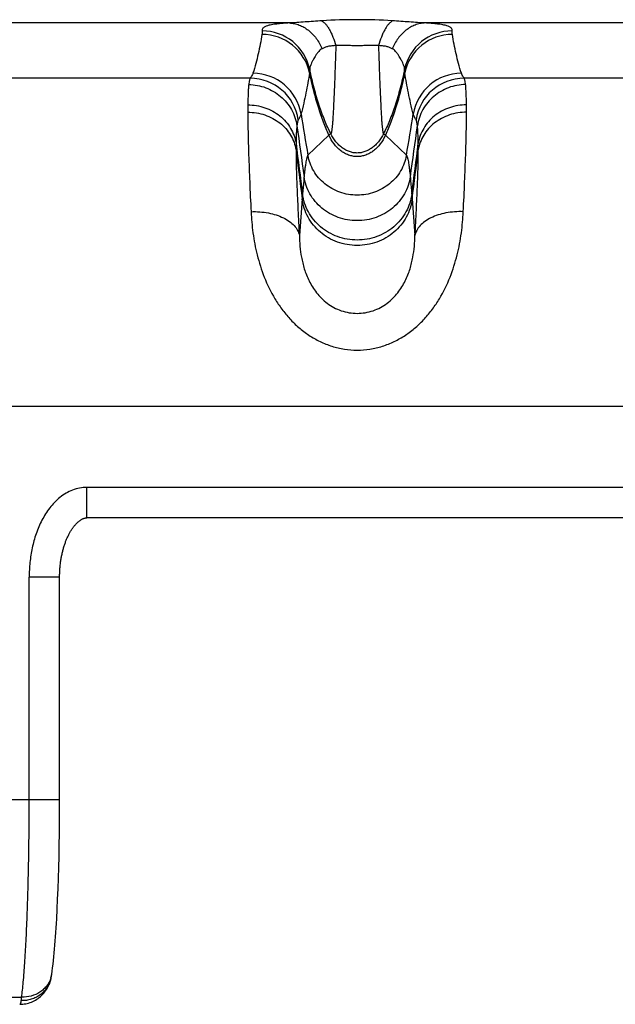
# Model space of a CAD drawing. Units: millimetres. Extents: x 0 to 297, y 0 to 210.
# Drawn here: x 134 to 144, y 29 to 46 of the extents above; entities that cross this region are included whole.
import ezdxf

# ---------------------------------------------------------------- set-up
doc = ezdxf.new("R2010")
doc.units = ezdxf.units.MM
doc.header["$LTSCALE"] = 16.335
doc.layers.get('0').update_dxf_attribs({"linetype": 'CONTINUOUS'})
doc.layers.add('RUNDUNGEN', color=7, linetype='CONTINUOUS')

msp = doc.modelspace()

# ---------------------------------------------------------------- linework, layer by layer
at = {"color": 9, "linetype": 'CONTINUOUS'}
for p, q in [((138.902, 43.71), (138.557, 43.38)), ((139.83, 43.71), (140.175, 43.38)), ((138.468, 42.744), (138.462, 42.664)), ((140.264, 42.744), (140.27, 42.664)), ((133.977, 32.802), (133.977, 36.454)), ((125.205, 32.802), (134.477, 32.802)), ((125.829, 29.553), (133.853, 29.553))]:
    msp.add_line(p, q, dxfattribs=at)
at = {"color": 7, "linetype": 'CONTINUOUS'}
for p, q in [((134.476, 32.621), (134.477, 32.802)), ((134.475, 32.43), (134.476, 32.621)), ((134.473, 32.24), (134.475, 32.43)), ((134.47, 32.052), (134.473, 32.24)), ((134.467, 31.866), (134.47, 32.052)), ((134.462, 31.684), (134.467, 31.866)), ((134.457, 31.506), (134.462, 31.684)), ((134.451, 31.332), (134.457, 31.506)), ((134.444, 31.163), (134.451, 31.332)), ((134.437, 30.999), (134.444, 31.163))]:
    msp.add_line(p, q, dxfattribs=at)
for points in [[(134.348, 29.931), (134.355, 29.98), (134.362, 30.037), (134.369, 30.095), (134.376, 30.155), (134.382, 30.216), (134.388, 30.279), (134.394, 30.343), (134.399, 30.409), (134.405, 30.477), (134.41, 30.546), (134.415, 30.617), (134.42, 30.69), (134.424, 30.765), (134.429, 30.841), (134.437, 30.999)], [(134.336, 29.867), (134.338, 29.872), (134.34, 29.884), (134.342, 29.896), (134.344, 29.909), (134.347, 29.923), (134.348, 29.931)], [(133.821, 29.436), (133.845, 29.436), (133.87, 29.438), (133.894, 29.441), (133.919, 29.445), (133.943, 29.451), (133.967, 29.457), (133.991, 29.465), (134.014, 29.473), (134.037, 29.483), (134.06, 29.494), (134.082, 29.506), (134.103, 29.519), (134.123, 29.533), (134.143, 29.548), (134.163, 29.564), (134.181, 29.581), (134.198, 29.599), (134.215, 29.617), (134.231, 29.636), (134.245, 29.656), (134.259, 29.677), (134.272, 29.697), (134.284, 29.719), (134.294, 29.74), (134.304, 29.761), (134.312, 29.782), (134.319, 29.802), (134.325, 29.822), (134.33, 29.841), (134.335, 29.86), (134.336, 29.867)]]:
    msp.add_lwpolyline(points, dxfattribs=at)
at = {"color": 9, "linetype": 'CONTINUOUS'}
for centre, radius, start, end in [((133.945, 29.991), 0.407, 342.8463, 351.6377), ((133.944, 29.991), 0.408, 342.4806, 342.8447), ((133.897, 29.96), 0.449, 346.3257, 347.9937)]:
    msp.add_arc(centre, radius, start, end, dxfattribs=at)
for points, knots in [([(138.933, 43.733), (138.931, 43.732), (138.919, 43.725), (138.909, 43.717), (138.902, 43.71)], [0, 0, 0, 0, 0.230462, 1, 1, 1, 1]), ([(139.83, 43.71), (139.807, 43.66), (139.765, 43.588), (139.695, 43.506), (139.637, 43.455), (139.574, 43.413), (139.507, 43.383), (139.437, 43.364), (139.366, 43.358), (139.295, 43.364), (139.225, 43.383), (139.158, 43.413), (139.095, 43.455), (139.037, 43.506), (138.966, 43.588), (138.925, 43.66), (138.902, 43.71)], [0, 0, 0, 0, 0.135477, 0.200496, 0.263521, 0.324651, 0.384139, 0.442402, 0.5, 0.557598, 0.615861, 0.675349, 0.736479, 0.799504, 0.864523, 1, 1, 1, 1]), ([(139.798, 43.733), (139.775, 43.687), (139.734, 43.622), (139.667, 43.549), (139.612, 43.503), (139.554, 43.466), (139.493, 43.439), (139.43, 43.422), (139.366, 43.416), (139.302, 43.422), (139.238, 43.439), (139.177, 43.466), (139.119, 43.503), (139.065, 43.549), (138.998, 43.622), (138.957, 43.687), (138.933, 43.733)], [0, 0, 0, 0, 0.137354, 0.202708, 0.265736, 0.326586, 0.385567, 0.443159, 0.5, 0.556841, 0.614433, 0.673414, 0.734264, 0.797292, 0.862646, 1, 1, 1, 1]), ([(139.798, 43.733), (139.801, 43.732), (139.813, 43.725), (139.823, 43.717), (139.83, 43.71)], [0, 0, 0, 0, 0.230462, 1, 1, 1, 1]), ([(138.557, 43.38), (138.555, 43.378), (138.552, 43.374), (138.548, 43.367), (138.545, 43.357), (138.539, 43.34), (138.532, 43.313), (138.524, 43.273), (138.516, 43.224), (138.508, 43.167), (138.5, 43.101), (138.495, 43.053), (138.493, 43.028)], [0, 0, 0, 0, 0.017811, 0.040943, 0.06981, 0.104614, 0.192398, 0.304713, 0.44166, 0.603233, 0.789375, 1, 1, 1, 1]), ([(140.175, 43.38), (140.167, 43.335), (140.143, 43.247), (140.084, 43.122), (140.002, 43.009), (139.901, 42.91), (139.782, 42.83), (139.651, 42.77), (139.511, 42.734), (139.366, 42.721), (139.221, 42.734), (139.081, 42.77), (138.949, 42.83), (138.831, 42.91), (138.73, 43.009), (138.648, 43.122), (138.589, 43.247), (138.565, 43.335), (138.557, 43.38)], [0, 0, 0, 0, 0.059979, 0.12084, 0.182551, 0.245026, 0.308157, 0.371804, 0.43581, 0.5, 0.56419, 0.628196, 0.691843, 0.754974, 0.817449, 0.87916, 0.940021, 1, 1, 1, 1]), ([(140.175, 43.38), (140.176, 43.378), (140.179, 43.374), (140.183, 43.367), (140.187, 43.357), (140.193, 43.34), (140.2, 43.313), (140.208, 43.273), (140.216, 43.224), (140.223, 43.167), (140.231, 43.101), (140.236, 43.053), (140.239, 43.028)], [0, 0, 0, 0, 0.017811, 0.040943, 0.06981, 0.104614, 0.192398, 0.304713, 0.44166, 0.603233, 0.789375, 1, 1, 1, 1]), ([(138.493, 43.028), (138.491, 43.007), (138.482, 42.912), (138.474, 42.817), (138.468, 42.744)], [0, 0, 0, 0, 0.224845, 1, 1, 1, 1]), ([(140.239, 43.028), (140.232, 42.98), (140.209, 42.883), (140.147, 42.745), (140.059, 42.62), (139.95, 42.511), (139.821, 42.422), (139.678, 42.357), (139.524, 42.316), (139.366, 42.303), (139.207, 42.316), (139.054, 42.357), (138.911, 42.422), (138.782, 42.511), (138.672, 42.62), (138.585, 42.745), (138.523, 42.883), (138.5, 42.98), (138.493, 43.028)], [0, 0, 0, 0, 0.059858, 0.120584, 0.182187, 0.244612, 0.307762, 0.371495, 0.435641, 0.5, 0.564359, 0.628505, 0.692238, 0.755388, 0.817813, 0.879416, 0.940142, 1, 1, 1, 1]), ([(140.239, 43.028), (140.241, 43.007), (140.25, 42.912), (140.258, 42.817), (140.264, 42.744)], [0, 0, 0, 0, 0.224845, 1, 1, 1, 1]), ([(140.264, 42.744), (140.257, 42.693), (140.234, 42.591), (140.171, 42.448), (140.082, 42.317), (139.969, 42.202), (139.836, 42.109), (139.688, 42.04), (139.53, 41.998), (139.366, 41.984), (139.202, 41.998), (139.043, 42.04), (138.895, 42.109), (138.763, 42.202), (138.65, 42.317), (138.561, 42.448), (138.498, 42.591), (138.475, 42.693), (138.468, 42.744)], [0, 0, 0, 0, 0.060243, 0.121219, 0.182941, 0.245369, 0.308422, 0.37198, 0.435897, 0.5, 0.564103, 0.62802, 0.691578, 0.754631, 0.817059, 0.878781, 0.939757, 1, 1, 1, 1]), ([(140.27, 42.664), (140.263, 42.612), (140.24, 42.509), (140.177, 42.364), (140.087, 42.231), (139.974, 42.115), (139.84, 42.021), (139.691, 41.951), (139.531, 41.909), (139.366, 41.894), (139.201, 41.909), (139.041, 41.951), (138.892, 42.021), (138.758, 42.115), (138.645, 42.231), (138.555, 42.364), (138.492, 42.509), (138.468, 42.612), (138.462, 42.664)], [0, 0, 0, 0, 0.060396, 0.121473, 0.183247, 0.245678, 0.308694, 0.372181, 0.436004, 0.5, 0.563996, 0.627819, 0.691306, 0.754322, 0.816753, 0.878527, 0.939604, 1, 1, 1, 1]), ([(133.853, 29.553), (133.858, 29.592), (133.868, 29.675), (133.886, 29.86), (133.906, 30.128), (133.927, 30.487), (133.945, 30.893), (133.959, 31.336), (133.973, 31.977), (133.977, 32.469), (133.977, 32.802)], [0, 0, 0, 0, 0.036153, 0.077027, 0.172148, 0.283551, 0.409076, 0.546268, 0.692431, 1, 1, 1, 1]), ([(134.334, 29.854), (134.327, 29.828), (134.31, 29.778), (134.271, 29.707), (134.221, 29.644), (134.159, 29.591), (134.089, 29.548), (134.012, 29.517), (133.931, 29.499), (133.875, 29.495), (133.847, 29.496)], [0, 0, 0, 0, 0.122121, 0.244681, 0.368002, 0.492316, 0.61774, 0.744266, 0.871764, 1, 1, 1, 1]), ([(134.333, 29.868), (134.326, 29.845), (134.307, 29.799), (134.267, 29.737), (134.215, 29.681), (134.134, 29.618), (134.013, 29.564), (133.906, 29.551), (133.853, 29.553)], [0, 0, 0, 0, 0.11919, 0.23964, 0.361833, 0.486054, 0.739863, 1, 1, 1, 1]), ([(133.821, 29.436), (133.822, 29.436), (133.826, 29.437), (133.83, 29.44), (133.834, 29.445), (133.837, 29.451), (133.841, 29.46), (133.844, 29.475), (133.846, 29.487), (133.847, 29.496)], [0, 0, 0, 0, 0.068673, 0.142576, 0.230423, 0.337561, 0.466887, 0.619953, 1, 1, 1, 1]), ([(133.847, 29.496), (133.848, 29.5), (133.85, 29.519), (133.852, 29.538), (133.853, 29.553)], [0, 0, 0, 0, 0.2205, 1, 1, 1, 1])]:
    msp.add_open_spline(points, degree=3, knots=knots, dxfattribs=at)
at = {"layer": 'RUNDUNGEN', "color": 9, "linetype": 'CONTINUOUS'}
for p, q in [((138.252, 45.554), (131.126, 45.554)), ((147.606, 45.554), (140.48, 45.554)), ((137.607, 44.647), (131.719, 44.647)), ((147.013, 44.647), (141.125, 44.647)), ((138.462, 42.664), (138.416, 42.064)), ((140.27, 42.664), (140.316, 42.064)), ((162.678, 39.254), (48.887, 39.254)), ((143.806, 37.926), (134.926, 37.926)), ((134.926, 37.426), (134.926, 37.926)), ((134.477, 36.454), (133.977, 36.454))]:
    msp.add_line(p, q, dxfattribs=at)
at = {"layer": 'RUNDUNGEN', "color": 7, "linetype": 'CONTINUOUS'}
msp.add_line((143.806, 37.426), (134.926, 37.426), dxfattribs=at)
msp.add_lwpolyline([(134.477, 32.802), (134.477, 36.46), (134.477, 36.478), (134.477, 36.495), (134.478, 36.513), (134.478, 36.531), (134.479, 36.548), (134.48, 36.566), (134.481, 36.583), (134.482, 36.6), (134.484, 36.617), (134.485, 36.634), (134.487, 36.651), (134.489, 36.668), (134.491, 36.685), (134.493, 36.701), (134.496, 36.718), (134.498, 36.734), (134.501, 36.75), (134.503, 36.767), (134.506, 36.783), (134.509, 36.799), (134.512, 36.814), (134.516, 36.83), (134.519, 36.846), (134.523, 36.861), (134.527, 36.876), (134.53, 36.891), (134.534, 36.906), (134.538, 36.921), (134.543, 36.936), (134.547, 36.951), (134.552, 36.965), (134.556, 36.979), (134.561, 36.993), (134.566, 37.007), (134.571, 37.021), (134.576, 37.035), (134.581, 37.048), (134.586, 37.061), (134.592, 37.075), (134.597, 37.088), (134.603, 37.1), (134.609, 37.113), (134.615, 37.126), (134.621, 37.138), (134.627, 37.15), (134.633, 37.162), (134.639, 37.173), (134.645, 37.185), (134.652, 37.196), (134.658, 37.207), (134.665, 37.218), (134.672, 37.229), (134.679, 37.239), (134.686, 37.25), (134.693, 37.26), (134.7, 37.27), (134.707, 37.279), (134.715, 37.289), (134.722, 37.298), (134.73, 37.307), (134.737, 37.315), (134.745, 37.324), (134.752, 37.332), (134.76, 37.339), (134.768, 37.347), (134.775, 37.354), (134.783, 37.361), (134.791, 37.367), (134.798, 37.373), (134.806, 37.379), (134.813, 37.384), (134.821, 37.39), (134.828, 37.394), (134.836, 37.399), (134.843, 37.403), (134.85, 37.407), (134.858, 37.41), (134.865, 37.414), (134.873, 37.416), (134.88, 37.419), (134.887, 37.421), (134.895, 37.423), (134.902, 37.424), (134.909, 37.425), (134.916, 37.426), (134.923, 37.426), (134.926, 37.426)], dxfattribs=at)
at = {"layer": 'RUNDUNGEN', "color": 9, "linetype": 'CONTINUOUS'}
for centre, radius, start, end in [((139.366, 36.24), 9.368, 86.4614, 93.5386), ((137.802, 44.566), 0.8, 12.16, 89.9986), ((137.804, 44.625), 0.8, 12.0079, 90.0445), ((140.927, 44.625), 0.8, 89.9555, 167.9921), ((140.93, 44.566), 0.8, 90.0014, 167.84), ((137.606, 43.846), 0.801, 8.4254, 89.8799), ((137.654, 43.928), 0.8, 9.2976, 89.9748), ((141.078, 43.928), 0.8, 90.0252, 170.7024), ((141.126, 43.846), 0.801, 90.1201, 171.5746), ((145.339, 44.093), 7.771, 179.1443, 180.0358), ((132.84, 44.089), 8.323, 359.9938, 0.8261), ((200.511, 54.103), 62.875, 189.19334, 189.8196), ((82.28, 53.423), 58.759, 350.15847, 350.82859), ((309.889, 67.374), 173.116, 187.80409, 188.08453), ((-7.692, 64.1), 149.425, 351.89323, 352.21814), ((144.478, 43.491), 6.117, 179.2086, 180.1939), ((403.296, 77.093), 267.046, 187.21036, 187.39033), ((-85.851, 72.134), 228.017, 352.59427, 352.80505), ((133.828, 43.489), 6.543, 359.8382, 0.7593), ((430.705, 79.651), 294.574, 187.05502, 187.21319), ((-110.862, 74.505), 253.142, 352.77387, 352.95792)]:
    msp.add_arc(centre, radius, start, end, dxfattribs=at)
for points, knots in [([(138.252, 45.554), (138.219, 45.552), (138.158, 45.548), (138.077, 45.54), (138.012, 45.533), (137.962, 45.525), (137.922, 45.517), (137.886, 45.507), (137.853, 45.494), (137.827, 45.477), (137.811, 45.459), (137.804, 45.441), (137.803, 45.43), (137.804, 45.424)], [0, 0, 0, 0, 0.201825, 0.365703, 0.495595, 0.597118, 0.676163, 0.737994, 0.826264, 0.885804, 0.929862, 0.966241, 1, 1, 1, 1]), ([(138.788, 45.59), (138.741, 45.587), (138.648, 45.581), (138.511, 45.57), (138.379, 45.56), (138.293, 45.555), (138.252, 45.554)], [0, 0, 0, 0, 0.263555, 0.520369, 0.767166, 1, 1, 1, 1]), ([(138.252, 45.554), (138.279, 45.553), (138.334, 45.546), (138.415, 45.522), (138.493, 45.485), (138.566, 45.435), (138.634, 45.373), (138.717, 45.276), (138.766, 45.191), (138.792, 45.131)], [0, 0, 0, 0, 0.11378, 0.22948, 0.348106, 0.470397, 0.596791, 0.727415, 1, 1, 1, 1]), ([(138.788, 45.59), (138.799, 45.582), (138.822, 45.564), (138.854, 45.53), (138.884, 45.488), (138.914, 45.439), (138.943, 45.383), (138.979, 45.298), (139.002, 45.229), (139.016, 45.182)], [0, 0, 0, 0, 0.086147, 0.183531, 0.2927, 0.413595, 0.545721, 0.68826, 1, 1, 1, 1]), ([(139.944, 45.59), (139.933, 45.582), (139.91, 45.564), (139.878, 45.53), (139.847, 45.488), (139.818, 45.439), (139.789, 45.383), (139.752, 45.298), (139.73, 45.229), (139.716, 45.182)], [0, 0, 0, 0, 0.086147, 0.183531, 0.2927, 0.413595, 0.545722, 0.68826, 1, 1, 1, 1]), ([(140.48, 45.554), (140.453, 45.553), (140.398, 45.546), (140.317, 45.522), (140.239, 45.485), (140.166, 45.435), (140.098, 45.373), (140.015, 45.276), (139.966, 45.191), (139.94, 45.131)], [0, 0, 0, 0, 0.11378, 0.22948, 0.348106, 0.470397, 0.596791, 0.727415, 1, 1, 1, 1]), ([(140.48, 45.554), (140.438, 45.555), (140.353, 45.56), (140.221, 45.57), (140.084, 45.581), (139.991, 45.587), (139.944, 45.59)], [0, 0, 0, 0, 0.232834, 0.479631, 0.736444, 1, 1, 1, 1]), ([(140.928, 45.424), (140.929, 45.43), (140.928, 45.441), (140.921, 45.459), (140.905, 45.477), (140.878, 45.494), (140.846, 45.507), (140.809, 45.517), (140.77, 45.525), (140.72, 45.533), (140.655, 45.54), (140.573, 45.548), (140.513, 45.552), (140.48, 45.554)], [0, 0, 0, 0, 0.033759, 0.070138, 0.114196, 0.173736, 0.262006, 0.323837, 0.402882, 0.504405, 0.634297, 0.798175, 1, 1, 1, 1]), ([(137.802, 45.366), (137.793, 45.313), (137.774, 45.206), (137.741, 45.047), (137.702, 44.887), (137.671, 44.781), (137.654, 44.728)], [0, 0, 0, 0, 0.247189, 0.495717, 0.746386, 1, 1, 1, 1]), ([(137.804, 45.424), (137.805, 45.41), (137.805, 45.39), (137.803, 45.371), (137.802, 45.366)], [0, 0, 0, 0, 0.74831, 1, 1, 1, 1]), ([(140.93, 45.366), (140.929, 45.371), (140.926, 45.39), (140.926, 45.41), (140.928, 45.424)], [0, 0, 0, 0, 0.25169, 1, 1, 1, 1]), ([(141.078, 44.728), (141.061, 44.781), (141.03, 44.887), (140.991, 45.047), (140.958, 45.206), (140.939, 45.313), (140.93, 45.366)], [0, 0, 0, 0, 0.253614, 0.504283, 0.752812, 1, 1, 1, 1]), ([(138.792, 45.131), (138.781, 45.125), (138.761, 45.112), (138.736, 45.089), (138.716, 45.066), (138.696, 45.038), (138.675, 45.006), (138.651, 44.965), (138.629, 44.924), (138.61, 44.883), (138.597, 44.853), (138.59, 44.828), (138.586, 44.808), (138.586, 44.796), (138.586, 44.791)], [0, 0, 0, 0, 0.093175, 0.174829, 0.248184, 0.314623, 0.429558, 0.524383, 0.669074, 0.773104, 0.85122, 0.911875, 0.960305, 1, 1, 1, 1]), ([(139.016, 45.182), (138.993, 45.181), (138.95, 45.179), (138.888, 45.169), (138.837, 45.152), (138.806, 45.138), (138.792, 45.131)], [0, 0, 0, 0, 0.295331, 0.564978, 0.799781, 1, 1, 1, 1]), ([(139.016, 45.182), (139.013, 45.079), (139.006, 44.882), (138.997, 44.643), (138.99, 44.467), (138.985, 44.348), (138.98, 44.238), (138.975, 44.137), (138.97, 44.048), (138.965, 43.969), (138.96, 43.901), (138.955, 43.844), (138.95, 43.804), (138.946, 43.779), (138.944, 43.764), (138.941, 43.752), (138.939, 43.743), (138.937, 43.737), (138.934, 43.734), (138.933, 43.733)], [0, 0, 0, 0, 0.212526, 0.405851, 0.494244, 0.576581, 0.652457, 0.721513, 0.783476, 0.838078, 0.885053, 0.924147, 0.955204, 0.967695, 0.97815, 0.98657, 0.992964, 0.997379, 1, 1, 1, 1]), ([(139.716, 45.182), (139.702, 45.182), (139.673, 45.183), (139.616, 45.183), (139.543, 45.182), (139.455, 45.181), (139.366, 45.181), (139.277, 45.181), (139.189, 45.182), (139.116, 45.183), (139.058, 45.183), (139.03, 45.182), (139.016, 45.182)], [0, 0, 0, 0, 0.060382, 0.121943, 0.246984, 0.373261, 0.5, 0.626739, 0.753016, 0.878057, 0.939618, 1, 1, 1, 1]), ([(139.94, 45.131), (139.926, 45.138), (139.895, 45.152), (139.843, 45.169), (139.782, 45.179), (139.739, 45.181), (139.716, 45.182)], [0, 0, 0, 0, 0.200219, 0.435023, 0.704669, 1, 1, 1, 1]), ([(139.716, 45.182), (139.719, 45.079), (139.726, 44.882), (139.734, 44.643), (139.742, 44.467), (139.747, 44.348), (139.752, 44.238), (139.757, 44.137), (139.762, 44.048), (139.767, 43.969), (139.772, 43.901), (139.777, 43.844), (139.782, 43.804), (139.785, 43.779), (139.788, 43.764), (139.79, 43.752), (139.793, 43.743), (139.795, 43.737), (139.797, 43.734), (139.798, 43.733)], [0, 0, 0, 0, 0.212526, 0.405851, 0.494244, 0.576581, 0.652457, 0.721513, 0.783476, 0.838078, 0.885053, 0.924147, 0.955204, 0.967695, 0.97815, 0.98657, 0.992964, 0.997379, 1, 1, 1, 1]), ([(140.145, 44.791), (140.146, 44.796), (140.146, 44.808), (140.142, 44.828), (140.135, 44.853), (140.122, 44.883), (140.103, 44.924), (140.081, 44.965), (140.056, 45.006), (140.036, 45.038), (140.015, 45.066), (139.996, 45.089), (139.971, 45.112), (139.951, 45.125), (139.94, 45.131)], [0, 0, 0, 0, 0.039695, 0.088125, 0.14878, 0.226896, 0.330926, 0.475617, 0.570442, 0.685377, 0.751816, 0.825171, 0.906825, 1, 1, 1, 1]), ([(137.607, 44.647), (137.606, 44.646), (137.603, 44.641), (137.599, 44.629), (137.594, 44.608), (137.589, 44.578), (137.586, 44.555), (137.584, 44.542)], [0, 0, 0, 0, 0.06393, 0.144267, 0.357187, 0.642135, 1, 1, 1, 1]), ([(137.654, 44.728), (137.652, 44.722), (137.64, 44.692), (137.622, 44.666), (137.607, 44.647)], [0, 0, 0, 0, 0.231474, 1, 1, 1, 1]), ([(138.584, 44.735), (138.565, 44.625), (138.536, 44.458), (138.488, 44.233), (138.459, 44.116), (138.443, 44.057)], [0, 0, 0, 0, 0.480553, 0.735954, 1, 1, 1, 1]), ([(138.586, 44.791), (138.587, 44.786), (138.588, 44.767), (138.587, 44.748), (138.584, 44.735)], [0, 0, 0, 0, 0.248512, 1, 1, 1, 1]), ([(138.902, 43.71), (138.87, 43.781), (138.808, 43.933), (138.725, 44.177), (138.649, 44.447), (138.605, 44.636), (138.584, 44.735)], [0, 0, 0, 0, 0.217179, 0.457595, 0.719253, 1, 1, 1, 1]), ([(138.933, 43.733), (138.897, 43.803), (138.828, 43.957), (138.738, 44.207), (138.655, 44.489), (138.608, 44.687), (138.586, 44.791)], [0, 0, 0, 0, 0.21266, 0.451829, 0.715159, 1, 1, 1, 1]), ([(140.145, 44.791), (140.123, 44.687), (140.077, 44.489), (139.994, 44.207), (139.904, 43.957), (139.835, 43.803), (139.798, 43.733)], [0, 0, 0, 0, 0.284841, 0.548171, 0.78734, 1, 1, 1, 1]), ([(140.148, 44.735), (140.127, 44.636), (140.083, 44.447), (140.007, 44.177), (139.924, 43.933), (139.862, 43.781), (139.83, 43.71)], [0, 0, 0, 0, 0.280747, 0.542405, 0.782821, 1, 1, 1, 1]), ([(140.148, 44.735), (140.147, 44.739), (140.144, 44.758), (140.144, 44.777), (140.145, 44.791)], [0, 0, 0, 0, 0.252562, 1, 1, 1, 1]), ([(140.288, 44.057), (140.273, 44.116), (140.244, 44.233), (140.196, 44.458), (140.167, 44.625), (140.148, 44.735)], [0, 0, 0, 0, 0.264046, 0.519447, 1, 1, 1, 1]), ([(141.125, 44.647), (141.119, 44.654), (141.1, 44.679), (141.085, 44.707), (141.078, 44.728)], [0, 0, 0, 0, 0.270883, 1, 1, 1, 1]), ([(141.147, 44.542), (141.146, 44.555), (141.143, 44.578), (141.138, 44.608), (141.133, 44.629), (141.128, 44.641), (141.126, 44.646), (141.125, 44.647)], [0, 0, 0, 0, 0.357865, 0.642813, 0.855733, 0.93607, 1, 1, 1, 1]), ([(137.584, 44.542), (137.582, 44.521), (137.578, 44.474), (137.573, 44.363), (137.57, 44.273), (137.569, 44.209)], [0, 0, 0, 0, 0.18942, 0.41956, 1, 1, 1, 1]), ([(137.584, 44.542), (137.632, 44.541), (137.727, 44.533), (137.865, 44.495), (137.994, 44.434), (138.11, 44.351), (138.21, 44.25), (138.289, 44.133), (138.347, 44.005), (138.369, 43.913), (138.376, 43.867)], [0, 0, 0, 0, 0.125971, 0.251889, 0.377595, 0.502957, 0.627886, 0.752344, 0.876356, 1, 1, 1, 1]), ([(141.147, 44.542), (141.1, 44.541), (141.005, 44.533), (140.867, 44.495), (140.738, 44.434), (140.622, 44.351), (140.522, 44.25), (140.443, 44.133), (140.385, 44.005), (140.363, 43.913), (140.356, 43.867)], [0, 0, 0, 0, 0.125971, 0.251889, 0.377595, 0.502957, 0.627886, 0.752344, 0.876356, 1, 1, 1, 1]), ([(141.162, 44.209), (141.161, 44.273), (141.159, 44.363), (141.153, 44.474), (141.15, 44.521), (141.147, 44.542)], [0, 0, 0, 0, 0.58044, 0.81058, 1, 1, 1, 1]), ([(137.569, 44.209), (137.617, 44.209), (137.712, 44.201), (137.85, 44.166), (137.98, 44.109), (138.096, 44.031), (138.196, 43.936), (138.275, 43.826), (138.333, 43.705), (138.355, 43.619), (138.362, 43.576)], [0, 0, 0, 0, 0.129579, 0.258577, 0.386416, 0.512653, 0.637036, 0.759539, 0.880381, 1, 1, 1, 1]), ([(141.162, 44.209), (141.115, 44.209), (141.02, 44.201), (140.882, 44.166), (140.752, 44.109), (140.636, 44.031), (140.536, 43.936), (140.456, 43.826), (140.399, 43.705), (140.377, 43.619), (140.37, 43.576)], [0, 0, 0, 0, 0.129579, 0.258577, 0.386416, 0.512653, 0.637036, 0.759539, 0.880381, 1, 1, 1, 1]), ([(137.569, 44.088), (137.616, 44.088), (137.711, 44.08), (137.85, 44.047), (137.979, 43.991), (138.096, 43.916), (138.195, 43.823), (138.275, 43.716), (138.332, 43.597), (138.354, 43.513), (138.361, 43.471)], [0, 0, 0, 0, 0.130999, 0.261183, 0.389826, 0.516376, 0.640524, 0.762261, 0.881889, 1, 1, 1, 1]), ([(137.569, 44.088), (137.569, 43.982), (137.572, 43.748), (137.583, 43.367), (137.6, 42.929), (137.614, 42.618), (137.622, 42.454)], [0, 0, 0, 0, 0.195065, 0.429041, 0.698626, 1, 1, 1, 1]), ([(138.443, 44.057), (138.439, 44.041), (138.426, 44.009), (138.408, 43.979), (138.398, 43.964)], [0, 0, 0, 0, 0.473263, 1, 1, 1, 1]), ([(140.334, 43.964), (140.323, 43.979), (140.306, 44.009), (140.293, 44.041), (140.288, 44.057)], [0, 0, 0, 0, 0.526737, 1, 1, 1, 1]), ([(141.163, 44.088), (141.116, 44.088), (141.02, 44.08), (140.882, 44.047), (140.753, 43.991), (140.636, 43.916), (140.536, 43.823), (140.457, 43.716), (140.399, 43.597), (140.377, 43.513), (140.371, 43.471)], [0, 0, 0, 0, 0.130999, 0.261183, 0.389826, 0.516376, 0.640524, 0.762261, 0.881889, 1, 1, 1, 1]), ([(141.11, 42.454), (141.118, 42.618), (141.132, 42.929), (141.149, 43.367), (141.16, 43.748), (141.163, 43.982), (141.163, 44.088)], [0, 0, 0, 0, 0.301374, 0.570959, 0.804935, 1, 1, 1, 1]), ([(138.376, 43.867), (138.374, 43.849), (138.37, 43.808), (138.364, 43.711), (138.362, 43.632), (138.362, 43.576)], [0, 0, 0, 0, 0.191127, 0.421865, 1, 1, 1, 1]), ([(138.398, 43.964), (138.397, 43.962), (138.394, 43.957), (138.39, 43.946), (138.385, 43.927), (138.38, 43.9), (138.377, 43.879), (138.376, 43.867)], [0, 0, 0, 0, 0.068723, 0.152555, 0.368286, 0.650442, 1, 1, 1, 1]), ([(140.356, 43.867), (140.355, 43.879), (140.352, 43.9), (140.347, 43.927), (140.342, 43.946), (140.337, 43.957), (140.335, 43.962), (140.334, 43.964)], [0, 0, 0, 0, 0.349558, 0.631714, 0.847445, 0.931277, 1, 1, 1, 1]), ([(140.37, 43.576), (140.369, 43.632), (140.367, 43.711), (140.362, 43.808), (140.358, 43.849), (140.356, 43.867)], [0, 0, 0, 0, 0.578135, 0.808873, 1, 1, 1, 1]), ([(138.361, 43.471), (138.361, 43.378), (138.365, 43.176), (138.376, 42.848), (138.394, 42.471), (138.408, 42.204), (138.416, 42.064)], [0, 0, 0, 0, 0.196467, 0.430845, 0.699922, 1, 1, 1, 1]), ([(140.316, 42.064), (140.324, 42.204), (140.338, 42.471), (140.356, 42.848), (140.367, 43.176), (140.371, 43.378), (140.371, 43.471)], [0, 0, 0, 0, 0.300078, 0.569155, 0.803533, 1, 1, 1, 1]), ([(137.622, 42.454), (137.67, 42.456), (137.765, 42.454), (137.905, 42.436), (138.035, 42.404), (138.152, 42.358), (138.252, 42.299), (138.332, 42.23), (138.38, 42.163), (138.405, 42.107), (138.413, 42.078), (138.416, 42.064)], [0, 0, 0, 0, 0.152199, 0.300577, 0.44219, 0.57461, 0.69622, 0.806562, 0.906741, 0.953999, 1, 1, 1, 1]), ([(137.622, 42.454), (137.628, 42.338), (137.649, 42.099), (137.717, 41.738), (137.832, 41.372), (137.977, 41.076), (138.126, 40.852), (138.256, 40.693), (138.405, 40.548), (138.572, 40.422), (138.754, 40.318), (138.95, 40.24), (139.155, 40.192), (139.366, 40.176), (139.577, 40.192), (139.782, 40.24), (139.978, 40.318), (140.16, 40.422), (140.327, 40.548), (140.475, 40.693), (140.606, 40.852), (140.755, 41.076), (140.9, 41.372), (141.015, 41.738), (141.083, 42.099), (141.104, 42.338), (141.11, 42.454)], [0, 0, 0, 0, 0.055207, 0.113304, 0.173983, 0.23684, 0.268964, 0.301439, 0.334192, 0.367153, 0.40026, 0.433462, 0.466717, 0.5, 0.533282, 0.566537, 0.599739, 0.632846, 0.665807, 0.69856, 0.731035, 0.763159, 0.826017, 0.886696, 0.944793, 1, 1, 1, 1]), ([(141.11, 42.454), (141.062, 42.456), (140.966, 42.454), (140.827, 42.436), (140.697, 42.404), (140.58, 42.358), (140.48, 42.299), (140.4, 42.23), (140.352, 42.163), (140.327, 42.107), (140.319, 42.078), (140.316, 42.064)], [0, 0, 0, 0, 0.152199, 0.300577, 0.44219, 0.57461, 0.69622, 0.806562, 0.906741, 0.953999, 1, 1, 1, 1]), ([(138.416, 42.064), (138.418, 41.945), (138.432, 41.793), (138.47, 41.612), (138.497, 41.514), (138.531, 41.416), (138.575, 41.316), (138.63, 41.217), (138.697, 41.121), (138.778, 41.03), (138.873, 40.948), (138.982, 40.878), (139.143, 40.807), (139.366, 40.769), (139.589, 40.807), (139.75, 40.878), (139.859, 40.948), (139.954, 41.03), (140.035, 41.121), (140.102, 41.217), (140.157, 41.316), (140.201, 41.416), (140.235, 41.514), (140.262, 41.612), (140.3, 41.793), (140.313, 41.945), (140.316, 42.064)], [0, 0, 0, 0, 0.100835, 0.128249, 0.156617, 0.18606, 0.216688, 0.248526, 0.28157, 0.315834, 0.351263, 0.387651, 0.424776, 0.5, 0.575223, 0.612349, 0.648736, 0.684165, 0.71843, 0.751473, 0.783311, 0.81394, 0.843382, 0.871751, 0.899165, 1, 1, 1, 1]), ([(134.926, 37.926), (134.885, 37.926), (134.805, 37.919), (134.689, 37.885), (134.58, 37.832), (134.481, 37.763), (134.392, 37.682), (134.287, 37.56), (134.18, 37.389), (134.086, 37.166), (134.022, 36.933), (133.985, 36.695), (133.977, 36.534), (133.977, 36.454)], [0, 0, 0, 0, 0.062462, 0.124934, 0.187418, 0.249914, 0.312424, 0.374946, 0.499884, 0.624882, 0.749909, 0.87495, 1, 1, 1, 1])]:
    msp.add_open_spline(points, degree=3, knots=knots, dxfattribs=at)

doc.saveas('drawing.dxf')
